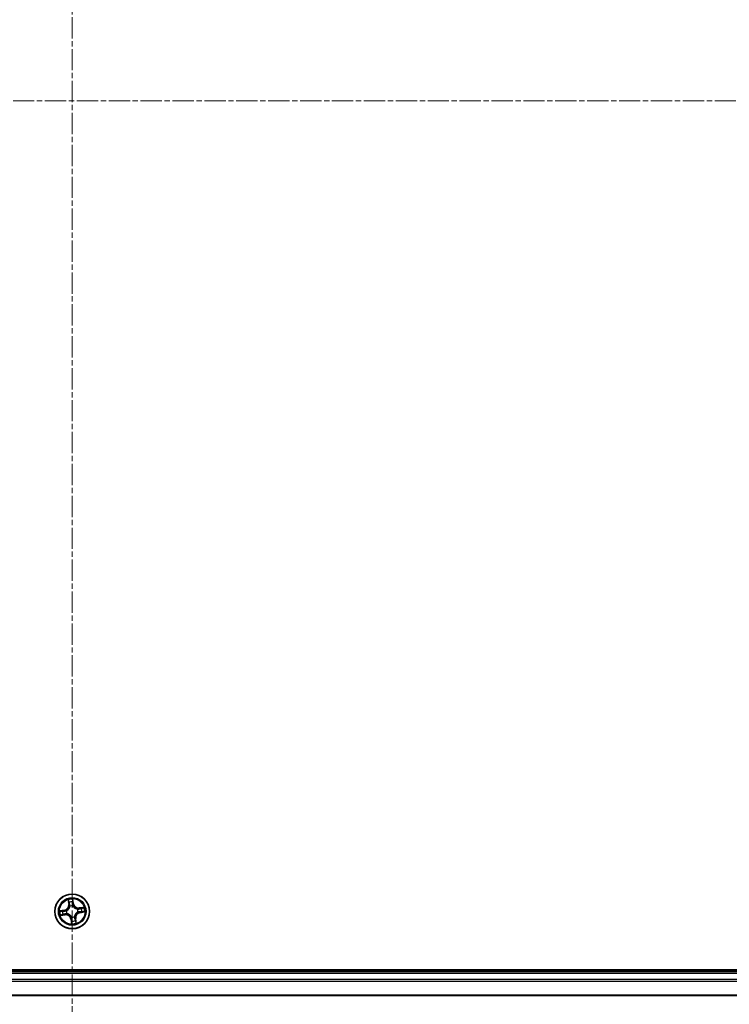
# Model space of a CAD drawing. Units: millimetres. Extents: x 7 to 7877, y 4 to 1550.
# Drawn here: x 1016 to 1134, y 169 to 333 of the extents above; entities that cross this region are included whole.
import ezdxf

# ---------------------------------------------------------------- set-up
doc = ezdxf.new("R2010")
doc.units = ezdxf.units.MM
doc.header["$LTSCALE"] = 0.5
doc.linetypes.add('CHAIN', pattern=[0.3543, 0.2362, -0.0295, 0.0591, -0.0295])
doc.layers.get('Defpoints').update_dxf_attribs({"lineweight": 25})
for name, color, linetype, lineweight in [('Centerline (ISO)', 131, 'Continuous', 18), ('Dimension (ISO)', 7, 'Continuous', 18), ('Dimension (ISO) @ 1', 7, 'Continuous', 18), ('Visible (ISO)', 7, 'Continuous', 35), ('Visible Narrow (ISO)', 7, 'Continuous', 25)]:
    doc.layers.add(name, color=color, linetype=linetype, lineweight=lineweight)
doc.styles.add('Note Text (TK)', font='MS PGothic.ttf')
doc.dimstyles.new('Default - Method 1b (TK)', dxfattribs={"dimscale": 0.5, "dimtxt": 2.5, "dimasz": 2.5, "dimexe": 1, "dimexo": 1.5, "dimgap": 1, "dimtad": 1, "dimrnd": 1e-08, "dimdsep": 46, "dimtxsty": 'Note Text (TK)', "dimblk": 'OPEN', "dimcen": 0.09, "dimdle": 5, "dimclrd": 100, "dimclre": 100, "dimclrt": 7, "dimadec": 1, "dimazin": 1, "dimtfac": 1, "dimtmove": 0, "dimatfit": 3, "dimldrblk": 'OPEN', "dimfxl": 1, "dimtolj": 1, "dimlwd": -1, "dimlwe": -1, "dimarcsym": 0})

# ---------------------------------------------------------------- blocks, each defined once
blk = doc.blocks.new('_Open')
at = {"color": 0, "linetype": 'ByBlock', "lineweight": -2}
for p, q in [((-1, 0.167), (0, 0)), ((-1, -0.167), (0, 0)), ((0, 0), (-1, 0))]:
    blk.add_line(p, q, dxfattribs=at)
blk = doc.blocks.new('*D35')
at = {"layer": 'Defpoints', "color": 0}
for p in [(809.76, 189.16), (1239.76, 189.16), (1239.76, 103.64)]:
    blk.add_point(p, dxfattribs=at)
at = {"layer": 'Dimension (ISO)', "color": 100}
for p, q in [((809.76, 180.91), (809.76, 98.14)), ((1239.76, 180.91), (1239.76, 98.14)), ((823.51, 103.64), (1226.01, 103.64))]:
    blk.add_line(p, q, dxfattribs=at)
at = {"layer": 'Dimension (ISO)', "color": 100, "xscale": 13.75, "yscale": 13.75, "zscale": 13.75, "rotation": 180}
blk.add_blockref('_Open', (809.76, 103.64), dxfattribs=at)
at = {"layer": 'Dimension (ISO)', "color": 100, "xscale": 13.75, "yscale": 13.75, "zscale": 13.75}
blk.add_blockref('_Open', (1239.76, 103.64), dxfattribs=at)
at = {"layer": 'Dimension (ISO)', "color": 7, "insert": (886.72, 117.78), "char_height": 13.75, "attachment_point": 4, "style": 'Note Text (TK)'}
blk.add_mtext('\\A1;\\fMS PGothic|b0|i0;{\\H13.6950;430±0.8 (ケース外形 / External)}', dxfattribs=at)

msp = doc.modelspace()

# ---------------------------------------------------------------- linework, layer by layer
at = {"layer": 'Centerline (ISO)', "linetype": 'CHAIN', "ltscale": 30}
for p, q in [((1024.75994, 481.90668), (1024.75994, 156.40668)), ((797.00994, 319.15668), (1252.50994, 319.15668))]:
    msp.add_line(p, q, dxfattribs=at)
at = {"layer": 'Visible (ISO)'}
for p, q in [((1219.75994, 174.45668), (829.75994, 174.45668)), ((1214.75994, 174.15668), (834.75994, 174.15668)), ((834.75994, 170.15668), (1214.75994, 170.15668))]:
    msp.add_line(p, q, dxfattribs=at)
msp.add_circle((1024.75994, 184.15668), 2.9, dxfattribs=at)
at = {"layer": 'Visible Narrow (ISO)'}
for p, q in [((1024.07812, 186.10064), (1024.17856, 185.3275)), ((1024.22796, 185.33391), (1024.16481, 185.81996)), ((1024.22796, 185.33391), (1024.17856, 185.3275)), ((1024.22796, 185.33391), (1024.29999, 185.34327)), ((1024.84878, 185.92099), (1024.92885, 185.43744)), ((1024.97799, 185.44558), (1024.85063, 186.21475)), ((1024.92885, 185.43744), (1024.85718, 185.42557)), ((1024.92885, 185.43744), (1024.97799, 185.44558)), ((1023.47104, 184.37474), (1022.70187, 184.24737)), ((1022.99563, 184.24553), (1023.47918, 184.3256)), ((1023.47918, 184.3256), (1023.47104, 184.37474)), ((1023.47918, 184.3256), (1023.49105, 184.25393)), ((1023.58271, 183.6247), (1023.57335, 183.69674)), ((1023.79706, 184.26366), (1023.81825, 184.26131)), ((1023.88871, 183.78428), (1023.86911, 183.7759)), ((1024.38753, 185.02791), (1024.37915, 185.04751)), ((1024.86691, 185.11956), (1024.86456, 185.09837)), ((1025.63116, 184.52909), (1025.65076, 184.53747)), ((1025.72281, 184.0497), (1025.70163, 184.05206)), ((1026.7039, 184.8385), (1025.93075, 184.73806)), ((1025.93717, 184.68866), (1025.93075, 184.73806)), ((1025.93717, 184.68866), (1026.42321, 184.75181)), ((1025.93717, 184.68866), (1025.94653, 184.61662)), ((1026.0407, 183.98777), (1026.02883, 184.05943)), ((1026.52424, 184.06784), (1026.0407, 183.98777)), ((1026.0407, 183.98777), (1026.04883, 183.93863)), ((1026.04883, 183.93863), (1026.818, 184.06599)), ((1022.81598, 183.47486), (1023.58912, 183.57531)), ((1023.58271, 183.6247), (1023.09666, 183.56156)), ((1023.58271, 183.6247), (1023.58912, 183.57531)), ((1024.59102, 182.87592), (1024.54188, 182.86779)), ((1024.54188, 182.86779), (1024.66925, 182.09862)), ((1024.59102, 182.87592), (1024.66269, 182.88779)), ((1024.67109, 182.39238), (1024.59102, 182.87592)), ((1024.65296, 183.19381), (1024.65531, 183.21499)), ((1025.13234, 183.28545), (1025.14072, 183.26585)), ((1025.29192, 182.97945), (1025.21988, 182.97009)), ((1025.29192, 182.97945), (1025.34131, 182.98587)), ((1025.29192, 182.97945), (1025.35506, 182.49341)), ((1025.44176, 182.21272), (1025.34131, 182.98587)), ((834.75994, 173.85668), (1214.75994, 173.85668)), ((1214.75994, 172.79719), (834.75994, 172.79719)), ((834.75994, 172.56673), (1214.75994, 172.56673)), ((1214.75994, 170.22622), (834.75994, 170.22622))]:
    msp.add_line(p, q, dxfattribs=at)
for radius in [2.86769, 2.30915, 2.14146]:
    msp.add_circle((1024.75994, 184.15668), radius, dxfattribs=at)
for centre, radius, start, end in [((1023.3315, 185.21745), 0.85418, 279.4022898, 7.4022898), ((1023.3315, 185.21745), 0.90399, 279.4022898, 7.4022898), ((1024.75994, 184.15668), 2.06006, 87.4768715, 109.3277081), ((1024.75994, 184.15668), 1.61218, 88.094769, 108.7098107), ((1025.8207, 185.58512), 0.90399, 189.4022898, 277.4022898), ((1025.8207, 185.58512), 0.85418, 189.4022898, 277.4022898), ((1024.75994, 184.15668), 2.06006, 177.4768715, 199.3277081), ((1024.75994, 184.15668), 1.61218, 178.094769, 198.7098107), ((1024.75994, 184.15668), 0.9688, 173.6603339, 203.1442458), ((1024.75994, 184.15668), 0.94748, 173.6603339, 203.1442458), ((1024.75994, 184.15668), 0.9688, 83.6603339, 113.1442458), ((1024.75994, 184.15668), 0.94748, 83.6603339, 113.1442458), ((1026.18838, 183.09592), 0.90399, 99.4022898, 187.4022898), ((1026.18838, 183.09592), 0.85418, 99.4022898, 187.4022898), ((1024.75994, 184.15668), 0.94748, 353.6603339, 23.1442458), ((1024.75994, 184.15668), 0.9688, 353.6603339, 23.1442458), ((1024.75994, 184.15668), 1.61218, 358.094769, 18.7098107), ((1024.75994, 184.15668), 2.06006, 357.4768715, 19.3277081), ((1023.69917, 182.72824), 0.90399, 9.4022898, 97.4022898), ((1023.69917, 182.72824), 0.85418, 9.4022898, 97.4022898), ((1024.75994, 184.15668), 0.9688, 263.6603339, 293.1442458), ((1024.75994, 184.15668), 0.94748, 263.6603339, 293.1442458), ((1024.75994, 184.15668), 2.06006, 267.4768715, 289.3277081), ((1024.75994, 184.15668), 1.61218, 268.094769, 288.7098107)]:
    msp.add_arc(centre, radius, start, end, dxfattribs=at)
for centre, major_axis, ratio, start_param, end_param in [((1024.2142, 185.82638), (-0.04913, -0.00928), 0.548506655, 4.783578405, 6.178760573), ((1024.25716, 185.64124), (-0.04767, -0.01508), 0.895740182, 4.730442692, 6.085865813), ((1024.34939, 185.34969), (-0.04767, -0.01508), 0.895720538, 4.734837657, 6.085883608), ((1024.79964, 185.91285), (0.04972, 0.00532), 0.548506655, 0.104424734, 1.499606902), ((1024.80804, 185.41744), (0.05, -0.00065), 0.895720538, 0.197301699, 1.54834765), ((1024.81205, 185.7232), (0.05, -0.00065), 0.895740182, 0.197319494, 1.552742616), ((1023.00377, 184.19639), (-0.00532, 0.04972), 0.548506655, 0.104424734, 1.499606902), ((1023.19342, 184.20879), (0.00065, 0.05), 0.895740182, 0.197319494, 1.552742616), ((1023.49918, 184.20479), (0.00065, 0.05), 0.895720538, 0.197301699, 1.54834765), ((1023.56693, 183.74613), (0.01508, -0.04767), 0.895720538, 4.734837657, 6.085883608), ((1023.84158, 184.25871), (-0.01614, 0.04732), 0.876846413, 0.18229136, 1.179902186), ((1023.84158, 184.25871), (-0.02173, 0.04503), 0.410701227, 0.095735791, 1.318687473), ((1023.91029, 183.7935), (-0.00177, -0.04997), 0.876846415, 5.103283132, 6.100893958), ((1023.91029, 183.7935), (-0.00778, -0.04939), 0.410701226, 4.964497834, 6.187449516), ((1024.39676, 185.00633), (-0.04997, 0.00177), 0.876846415, 5.103283132, 6.100893958), ((1024.39676, 185.00633), (-0.04939, 0.00778), 0.410701226, 4.964497834, 6.187449516), ((1024.86197, 185.07504), (0.04503, 0.02173), 0.410701227, 0.095735791, 1.318687473), ((1024.86197, 185.07504), (0.04732, 0.01614), 0.876846413, 0.18229136, 1.179902186), ((1025.60958, 184.51986), (0.00177, 0.04997), 0.876846415, 5.103283132, 6.100893958), ((1025.60958, 184.51986), (0.00778, 0.04939), 0.410701226, 4.964497834, 6.187449516), ((1025.6783, 184.05465), (0.02173, -0.04503), 0.410701227, 0.095735791, 1.318687473), ((1025.6783, 184.05465), (0.01614, -0.04732), 0.876846413, 0.18229136, 1.179902186), ((1025.95294, 184.56723), (-0.01508, 0.04767), 0.895720538, 4.734837657, 6.085883608), ((1026.02069, 184.10857), (-0.00065, -0.05), 0.895720538, 0.197301699, 1.54834765), ((1026.24449, 184.65946), (-0.01508, 0.04767), 0.895740182, 4.730442692, 6.085865813), ((1026.32646, 184.10457), (-0.00065, -0.05), 0.895740182, 0.197319494, 1.552742616), ((1026.42963, 184.70241), (-0.00928, 0.04913), 0.548506655, 4.783578405, 6.178760573), ((1026.5161, 184.11698), (0.00532, -0.04972), 0.548506655, 0.104424734, 1.499606902), ((1023.09024, 183.61095), (0.00928, -0.04913), 0.548506655, 4.783578405, 6.178760573), ((1023.27538, 183.6539), (0.01508, -0.04767), 0.895740182, 4.730442692, 6.085865813), ((1024.65791, 183.23832), (-0.04503, -0.02173), 0.410701227, 0.095735791, 1.318687473), ((1024.65791, 183.23832), (-0.04732, -0.01614), 0.876846413, 0.18229136, 1.179902186), ((1024.70783, 182.59016), (-0.05, 0.00065), 0.895740182, 0.197319494, 1.552742616), ((1024.71183, 182.89593), (-0.05, 0.00065), 0.895720538, 0.197301699, 1.54834765), ((1024.72023, 182.40051), (-0.04972, -0.00532), 0.548506655, 0.104424734, 1.499606902), ((1025.12312, 183.30704), (0.04939, -0.00778), 0.410701226, 4.964497834, 6.187449516), ((1025.12312, 183.30704), (0.04997, -0.00177), 0.876846415, 5.103283132, 6.100893958), ((1025.17048, 182.96367), (0.04767, 0.01508), 0.895720538, 4.734837657, 6.085883608), ((1025.26272, 182.67212), (0.04767, 0.01508), 0.895740182, 4.730442692, 6.085865813), ((1025.30567, 182.48699), (0.04913, 0.00928), 0.548506655, 4.783578405, 6.178760573)]:
    msp.add_ellipse(centre, major_axis=major_axis, ratio=ratio, start_param=start_param, end_param=end_param, dxfattribs=at)
for points, knots in [([(1024.20563, 185.8526), (1024.20306, 185.86744), (1024.19872, 185.88246), (1024.18432, 185.92172), (1024.17251, 185.94588), (1024.14748, 185.99139), (1024.13455, 186.01277), (1024.1071, 186.05639), (1024.09254, 186.0786), (1024.07812, 186.10064)], [0, 0, 0, 0, 0.00593403848, 0.00593403848, 0.01542850005, 0.01542850005, 0.02374498793, 0.02374498793, 0.03239430317, 0.03239430317, 0.03239430317, 0.03239430317]), ([(1024.07812, 186.10064), (1024.08744, 186.07542), (1024.09684, 186.04998), (1024.11468, 186.00015), (1024.12314, 185.97577), (1024.13986, 185.92411), (1024.14797, 185.89683), (1024.15871, 185.85295), (1024.16221, 185.83627), (1024.16481, 185.81996)], [-0.03239430317, -0.03239430317, -0.03239430317, -0.03239430317, -0.02374498793, -0.02374498793, -0.01542850005, -0.01542850005, -0.00593403848, -0.00593403848, 0, 0, 0, 0]), ([(1024.16481, 185.81996), (1024.1723, 185.78027), (1024.17981, 185.74414), (1024.1943, 185.68165), (1024.20129, 185.6553), (1024.20776, 185.63482)], [0, 0, 0, 0, 0.01449142296, 0.01449142296, 0.02898284593, 0.02898284593, 0.02898284593, 0.02898284593]), ([(1024.24279, 185.68366), (1024.23695, 185.70229), (1024.2308, 185.72632), (1024.21829, 185.78335), (1024.21192, 185.81634), (1024.20563, 185.8526)], [-0.02898284593, -0.02898284593, -0.02898284593, -0.02898284593, -0.01449142296, -0.01449142296, 0, 0, 0, 0]), ([(1024.20776, 185.63482), (1024.22313, 185.58623), (1024.23851, 185.53764), (1024.26925, 185.44046), (1024.28462, 185.39187), (1024.29999, 185.34327)], [0, 0, 0, 0, 0.03438992711, 0.03438992711, 0.06877985423, 0.06877985423, 0.06877985423, 0.06877985423]), ([(1024.33481, 185.39204), (1024.31949, 185.44065), (1024.30415, 185.48925), (1024.27348, 185.58646), (1024.25813, 185.63506), (1024.24279, 185.68366)], [-0.06877985423, -0.06877985423, -0.06877985423, -0.06877985423, -0.03438992711, -0.03438992711, 0, 0, 0, 0]), ([(1024.29999, 185.34327), (1024.3215, 185.27731), (1024.33622, 185.20904), (1024.3474, 185.09834), (1024.34906, 185.05785), (1024.3479, 185.01601)], [0, 0, 0, 0, 0.04912062725, 0.04912062725, 0.07646536039, 0.07646536039, 0.07646536039, 0.07646536039]), ([(1024.37915, 185.04751), (1024.38153, 185.09165), (1024.38073, 185.13429), (1024.3712, 185.25081), (1024.35671, 185.32261), (1024.33481, 185.39204)], [-0.07646536035, -0.07646536035, -0.07646536035, -0.07646536035, -0.04912062725, -0.04912062725, 0, 0, 0, 0]), ([(1024.85063, 186.21475), (1024.84156, 186.18396), (1024.83238, 186.15285), (1024.81382, 186.08284), (1024.80502, 186.0444), (1024.79835, 185.98417), (1024.79768, 185.96161), (1024.80026, 185.94043)], [-0.00033832945, -0.00033832945, -0.00033832945, -0.00033832945, 0.0102009359, 0.0102009359, 0.02365018994, 0.02365018994, 0.03205597372, 0.03205597372, 0.03205597372, 0.03205597372]), ([(1024.80026, 185.94043), (1024.8047, 185.90414), (1024.80813, 185.87091), (1024.81266, 185.81259), (1024.81374, 185.78761), (1024.81354, 185.76797)], [-0.02898284593, -0.02898284593, -0.02898284593, -0.02898284593, -0.01458506341, -0.01458506341, 0, 0, 0, 0]), ([(1024.80975, 185.46219), (1024.80886, 185.3894), (1024.81575, 185.31648), (1024.84032, 185.20217), (1024.85187, 185.16113), (1024.86691, 185.11956)], [-0.09824125451, -0.09824125451, -0.09824125451, -0.09824125451, -0.04912062725, -0.04912062725, -0.02177589412, -0.02177589412, -0.02177589412, -0.02177589412]), ([(1024.81354, 185.76797), (1024.8129, 185.71701), (1024.81226, 185.66604), (1024.811, 185.56412), (1024.81037, 185.51316), (1024.80975, 185.46219)], [-0.06877985423, -0.06877985423, -0.06877985423, -0.06877985423, -0.03438992711, -0.03438992711, 0, 0, 0, 0]), ([(1024.84878, 185.92099), (1024.84562, 185.94417), (1024.84399, 185.96859), (1024.84211, 186.03344), (1024.84323, 186.07446), (1024.84663, 186.14899), (1024.84864, 186.18204), (1024.85063, 186.21475)], [-0.03205597372, -0.03205597372, -0.03205597372, -0.03205597372, -0.02365018994, -0.02365018994, -0.0102009359, -0.0102009359, 0.00033832945, 0.00033832945, 0.00033832945, 0.00033832945]), ([(1024.86119, 185.73134), (1024.86147, 185.75295), (1024.86053, 185.78041), (1024.8563, 185.84455), (1024.85305, 185.88109), (1024.84878, 185.92099)], [0, 0, 0, 0, 0.01458506341, 0.01458506341, 0.02898284593, 0.02898284593, 0.02898284593, 0.02898284593]), ([(1024.90594, 185.09844), (1024.89273, 185.13815), (1024.88261, 185.17739), (1024.86131, 185.28661), (1024.85566, 185.35621), (1024.85718, 185.42557)], [0.02177589412, 0.02177589412, 0.02177589412, 0.02177589412, 0.04912062725, 0.04912062725, 0.09824125451, 0.09824125451, 0.09824125451, 0.09824125451]), ([(1024.85718, 185.42557), (1024.85785, 185.47654), (1024.85852, 185.5275), (1024.85985, 185.62942), (1024.86052, 185.68038), (1024.86119, 185.73134)], [0, 0, 0, 0, 0.03438992711, 0.03438992711, 0.06877985423, 0.06877985423, 0.06877985423, 0.06877985423]), ([(1022.99563, 184.24553), (1022.97245, 184.24237), (1022.94802, 184.24074), (1022.88318, 184.23886), (1022.84216, 184.23998), (1022.76762, 184.24337), (1022.73458, 184.24538), (1022.70187, 184.24737)], [-0.03205597372, -0.03205597372, -0.03205597372, -0.03205597372, -0.02365018994, -0.02365018994, -0.0102009359, -0.0102009359, 0.00033832945, 0.00033832945, 0.00033832945, 0.00033832945]), ([(1022.70187, 184.24737), (1022.73266, 184.23831), (1022.76377, 184.22913), (1022.83378, 184.21056), (1022.87221, 184.20177), (1022.93245, 184.1951), (1022.95501, 184.19442), (1022.97619, 184.19701)], [-0.00033832945, -0.00033832945, -0.00033832945, -0.00033832945, 0.0102009359, 0.0102009359, 0.02365018994, 0.02365018994, 0.03205597372, 0.03205597372, 0.03205597372, 0.03205597372]), ([(1022.97619, 184.19701), (1023.01248, 184.20145), (1023.04571, 184.20487), (1023.10403, 184.20941), (1023.129, 184.21049), (1023.14865, 184.21028)], [-0.02898284593, -0.02898284593, -0.02898284593, -0.02898284593, -0.01458506341, -0.01458506341, 0, 0, 0, 0]), ([(1023.18528, 184.25793), (1023.16367, 184.25822), (1023.13621, 184.25727), (1023.07207, 184.25305), (1023.03553, 184.2498), (1022.99563, 184.24553)], [0, 0, 0, 0, 0.01458506341, 0.01458506341, 0.02898284593, 0.02898284593, 0.02898284593, 0.02898284593]), ([(1023.14865, 184.21028), (1023.19961, 184.20964), (1023.25057, 184.20901), (1023.3525, 184.20775), (1023.40346, 184.20712), (1023.45443, 184.2065)], [-0.06877985423, -0.06877985423, -0.06877985423, -0.06877985423, -0.03438992711, -0.03438992711, 0, 0, 0, 0]), ([(1023.49105, 184.25393), (1023.44008, 184.2546), (1023.38912, 184.25526), (1023.2872, 184.2566), (1023.23624, 184.25726), (1023.18528, 184.25793)], [0, 0, 0, 0, 0.03438992711, 0.03438992711, 0.06877985423, 0.06877985423, 0.06877985423, 0.06877985423]), ([(1023.52458, 183.73156), (1023.47597, 183.71623), (1023.42736, 183.7009), (1023.33016, 183.67022), (1023.28156, 183.65488), (1023.23296, 183.63954)], [-0.06877985423, -0.06877985423, -0.06877985423, -0.06877985423, -0.03438992711, -0.03438992711, 0, 0, 0, 0]), ([(1023.2818, 183.60451), (1023.33039, 183.61988), (1023.37898, 183.63525), (1023.47616, 183.666), (1023.52475, 183.68137), (1023.57335, 183.69674)], [0, 0, 0, 0, 0.03438992711, 0.03438992711, 0.06877985423, 0.06877985423, 0.06877985423, 0.06877985423]), ([(1023.45443, 184.2065), (1023.52722, 184.20561), (1023.60014, 184.2125), (1023.71445, 184.23706), (1023.75549, 184.24862), (1023.79706, 184.26366)], [-0.09824125451, -0.09824125451, -0.09824125451, -0.09824125451, -0.04912062725, -0.04912062725, -0.02177589412, -0.02177589412, -0.02177589412, -0.02177589412]), ([(1023.81818, 184.30269), (1023.77846, 184.28947), (1023.73923, 184.27936), (1023.63001, 184.25806), (1023.56041, 184.25241), (1023.49105, 184.25393)], [0.02177589412, 0.02177589412, 0.02177589412, 0.02177589412, 0.04912062725, 0.04912062725, 0.09824125451, 0.09824125451, 0.09824125451, 0.09824125451]), ([(1023.86911, 183.7759), (1023.82497, 183.77828), (1023.78233, 183.77747), (1023.66581, 183.76794), (1023.59401, 183.75346), (1023.52458, 183.73156)], [-0.07646536035, -0.07646536035, -0.07646536035, -0.07646536035, -0.04912062725, -0.04912062725, 0, 0, 0, 0]), ([(1023.57335, 183.69674), (1023.63931, 183.71825), (1023.70757, 183.73296), (1023.81828, 183.74415), (1023.85877, 183.74581), (1023.90061, 183.74464)], [0, 0, 0, 0, 0.04912062725, 0.04912062725, 0.07646536039, 0.07646536039, 0.07646536039, 0.07646536039]), ([(1024.3479, 185.01601), (1024.34546, 185.00037), (1024.34265, 184.98471), (1024.32312, 184.8896), (1024.2966, 184.80991), (1024.23408, 184.68445), (1024.2053, 184.63725), (1024.17242, 184.59298), (1024.13953, 184.5487), (1024.10268, 184.5075), (1024.00065, 184.41138), (1023.93203, 184.36295), (1023.84662, 184.31676), (1023.83245, 184.30954), (1023.81818, 184.30269)], [0.0738185488, 0.0738185488, 0.0738185488, 0.0738185488, 0.0792796113, 0.0792796113, 0.1070104848, 0.1070104848, 0.1243422808, 0.1243422808, 0.1243422808, 0.1416740768, 0.1416740768, 0.1694049504, 0.1694049504, 0.1748660128, 0.1748660128, 0.1748660128, 0.1748660128]), ([(1023.81825, 184.26131), (1023.83321, 184.26874), (1023.84808, 184.27658), (1023.93772, 184.32674), (1024.00989, 184.37954), (1024.11839, 184.48438), (1024.15793, 184.5293), (1024.19356, 184.57728), (1024.22919, 184.62525), (1024.26076, 184.67609), (1024.32975, 184.81027), (1024.35943, 184.89462), (1024.38154, 184.99494), (1024.38474, 185.01143), (1024.38753, 185.02791)], [-0.1748660129, -0.1748660129, -0.1748660129, -0.1748660129, -0.1694049504, -0.1694049504, -0.1416740768, -0.1416740768, -0.1243422808, -0.1243422808, -0.1243422808, -0.1070104848, -0.1070104848, -0.0792796113, -0.0792796113, -0.0738185488, -0.0738185488, -0.0738185488, -0.0738185488]), ([(1024.65531, 183.21499), (1024.64788, 183.22996), (1024.64004, 183.24483), (1024.58988, 183.33447), (1024.53708, 183.40664), (1024.43224, 183.51514), (1024.38732, 183.55467), (1024.33934, 183.5903), (1024.29136, 183.62593), (1024.24053, 183.6575), (1024.10635, 183.7265), (1024.022, 183.75618), (1023.92168, 183.77828), (1023.90518, 183.78149), (1023.88871, 183.78428)], [-0.1748660129, -0.1748660129, -0.1748660129, -0.1748660129, -0.1694049504, -0.1694049504, -0.1416740768, -0.1416740768, -0.1243422808, -0.1243422808, -0.1243422808, -0.1070104848, -0.1070104848, -0.0792796113, -0.0792796113, -0.0738185488, -0.0738185488, -0.0738185488, -0.0738185488]), ([(1023.90061, 183.74464), (1023.91625, 183.74221), (1023.93191, 183.73939), (1024.02702, 183.71986), (1024.10671, 183.69334), (1024.23217, 183.63083), (1024.27936, 183.60204), (1024.32364, 183.56916), (1024.36792, 183.53628), (1024.40912, 183.49943), (1024.50524, 183.39739), (1024.55366, 183.32878), (1024.59986, 183.24337), (1024.60708, 183.22919), (1024.61393, 183.21493)], [0.0738185488, 0.0738185488, 0.0738185488, 0.0738185488, 0.0792796113, 0.0792796113, 0.1070104848, 0.1070104848, 0.1243422808, 0.1243422808, 0.1243422808, 0.1416740768, 0.1416740768, 0.1694049504, 0.1694049504, 0.1748660128, 0.1748660128, 0.1748660128, 0.1748660128]), ([(1024.86456, 185.09837), (1024.87199, 185.08341), (1024.87983, 185.06854), (1024.92999, 184.9789), (1024.98279, 184.90673), (1025.08763, 184.79822), (1025.13255, 184.75869), (1025.18053, 184.72306), (1025.22851, 184.68743), (1025.27934, 184.65586), (1025.41352, 184.58686), (1025.49787, 184.55719), (1025.59819, 184.53508), (1025.61469, 184.53187), (1025.63116, 184.52909)], [-0.1748660129, -0.1748660129, -0.1748660129, -0.1748660129, -0.1694049504, -0.1694049504, -0.1416740768, -0.1416740768, -0.1243422808, -0.1243422808, -0.1243422808, -0.1070104848, -0.1070104848, -0.0792796113, -0.0792796113, -0.0738185488, -0.0738185488, -0.0738185488, -0.0738185488]), ([(1025.61926, 184.56872), (1025.60362, 184.57115), (1025.58797, 184.57397), (1025.49285, 184.5935), (1025.41317, 184.62002), (1025.2877, 184.68254), (1025.24051, 184.71132), (1025.19623, 184.7442), (1025.15196, 184.77708), (1025.11075, 184.81394), (1025.01463, 184.91597), (1024.96621, 184.98459), (1024.92002, 185.06999), (1024.91279, 185.08417), (1024.90594, 185.09844)], [0.0738185488, 0.0738185488, 0.0738185488, 0.0738185488, 0.0792796113, 0.0792796113, 0.1070104848, 0.1070104848, 0.1243422808, 0.1243422808, 0.1243422808, 0.1416740768, 0.1416740768, 0.1694049504, 0.1694049504, 0.1748660128, 0.1748660128, 0.1748660128, 0.1748660128]), ([(1025.70163, 184.05206), (1025.68666, 184.04463), (1025.67179, 184.03679), (1025.58215, 183.98662), (1025.50998, 183.93383), (1025.40148, 183.82898), (1025.36194, 183.78407), (1025.32631, 183.73609), (1025.29069, 183.68811), (1025.25911, 183.63728), (1025.19012, 183.50309), (1025.16044, 183.41874), (1025.13834, 183.31843), (1025.13513, 183.30193), (1025.13234, 183.28545)], [-0.1748660129, -0.1748660129, -0.1748660129, -0.1748660129, -0.1694049504, -0.1694049504, -0.1416740768, -0.1416740768, -0.1243422808, -0.1243422808, -0.1243422808, -0.1070104848, -0.1070104848, -0.0792796113, -0.0792796113, -0.0738185488, -0.0738185488, -0.0738185488, -0.0738185488]), ([(1025.17198, 183.29735), (1025.17441, 183.31299), (1025.17723, 183.32865), (1025.19675, 183.42377), (1025.22327, 183.50345), (1025.28579, 183.62892), (1025.31458, 183.67611), (1025.34746, 183.72039), (1025.38034, 183.76466), (1025.41719, 183.80586), (1025.51923, 183.90198), (1025.58784, 183.95041), (1025.67325, 183.9966), (1025.68742, 184.00383), (1025.70169, 184.01068)], [0.0738185488, 0.0738185488, 0.0738185488, 0.0738185488, 0.0792796113, 0.0792796113, 0.1070104848, 0.1070104848, 0.1243422808, 0.1243422808, 0.1243422808, 0.1416740768, 0.1416740768, 0.1694049504, 0.1694049504, 0.1748660128, 0.1748660128, 0.1748660128, 0.1748660128]), ([(1025.94653, 184.61662), (1025.88056, 184.59512), (1025.8123, 184.5804), (1025.70159, 184.56921), (1025.6611, 184.56756), (1025.61926, 184.56872)], [0, 0, 0, 0, 0.04912062725, 0.04912062725, 0.07646536039, 0.07646536039, 0.07646536039, 0.07646536039]), ([(1025.65076, 184.53747), (1025.69491, 184.53508), (1025.73754, 184.53589), (1025.85407, 184.54542), (1025.92586, 184.55991), (1025.99529, 184.5818)], [-0.07646536035, -0.07646536035, -0.07646536035, -0.07646536035, -0.04912062725, -0.04912062725, 0, 0, 0, 0]), ([(1025.70169, 184.01068), (1025.74141, 184.02389), (1025.78065, 184.03401), (1025.88986, 184.0553), (1025.95946, 184.06095), (1026.02883, 184.05943)], [0.02177589412, 0.02177589412, 0.02177589412, 0.02177589412, 0.04912062725, 0.04912062725, 0.09824125451, 0.09824125451, 0.09824125451, 0.09824125451]), ([(1026.06545, 184.10687), (1025.99265, 184.10775), (1025.91973, 184.10086), (1025.80543, 184.0763), (1025.76438, 184.06475), (1025.72281, 184.0497)], [-0.09824125451, -0.09824125451, -0.09824125451, -0.09824125451, -0.04912062725, -0.04912062725, -0.02177589412, -0.02177589412, -0.02177589412, -0.02177589412]), ([(1026.23808, 184.70885), (1026.18949, 184.69348), (1026.1409, 184.67811), (1026.04371, 184.64737), (1025.99512, 184.632), (1025.94653, 184.61662)], [0, 0, 0, 0, 0.03438992711, 0.03438992711, 0.06877985423, 0.06877985423, 0.06877985423, 0.06877985423]), ([(1025.99529, 184.5818), (1026.0439, 184.59713), (1026.09251, 184.61247), (1026.18972, 184.64314), (1026.23832, 184.65848), (1026.28692, 184.67383)], [-0.06877985423, -0.06877985423, -0.06877985423, -0.06877985423, -0.03438992711, -0.03438992711, 0, 0, 0, 0]), ([(1026.02883, 184.05943), (1026.07979, 184.05877), (1026.13075, 184.0581), (1026.23267, 184.05677), (1026.28363, 184.0561), (1026.33459, 184.05543)], [0, 0, 0, 0, 0.03438992711, 0.03438992711, 0.06877985423, 0.06877985423, 0.06877985423, 0.06877985423]), ([(1026.37122, 184.10308), (1026.32026, 184.10372), (1026.2693, 184.10436), (1026.16738, 184.10562), (1026.11641, 184.10625), (1026.06545, 184.10687)], [-0.06877985423, -0.06877985423, -0.06877985423, -0.06877985423, -0.03438992711, -0.03438992711, 0, 0, 0, 0]), ([(1026.42321, 184.75181), (1026.38352, 184.74431), (1026.3474, 184.73681), (1026.28491, 184.72232), (1026.25855, 184.71533), (1026.23808, 184.70885)], [0, 0, 0, 0, 0.01449142296, 0.01449142296, 0.02898284593, 0.02898284593, 0.02898284593, 0.02898284593]), ([(1026.28692, 184.67383), (1026.30555, 184.67967), (1026.32957, 184.68581), (1026.3866, 184.69833), (1026.4196, 184.7047), (1026.45585, 184.71098)], [-0.02898284593, -0.02898284593, -0.02898284593, -0.02898284593, -0.01449142296, -0.01449142296, 0, 0, 0, 0]), ([(1026.33459, 184.05543), (1026.35621, 184.05515), (1026.38367, 184.05609), (1026.4478, 184.06031), (1026.48434, 184.06356), (1026.52424, 184.06784)], [0, 0, 0, 0, 0.01458506341, 0.01458506341, 0.02898284593, 0.02898284593, 0.02898284593, 0.02898284593]), ([(1026.54368, 184.11635), (1026.5074, 184.11192), (1026.47417, 184.10849), (1026.41584, 184.10395), (1026.39087, 184.10288), (1026.37122, 184.10308)], [-0.02898284593, -0.02898284593, -0.02898284593, -0.02898284593, -0.01458506341, -0.01458506341, 0, 0, 0, 0]), ([(1026.7039, 184.8385), (1026.67867, 184.82918), (1026.65324, 184.81978), (1026.60341, 184.80194), (1026.57903, 184.79348), (1026.52737, 184.77675), (1026.50009, 184.76865), (1026.4562, 184.75791), (1026.43953, 184.75441), (1026.42321, 184.75181)], [-0.03239430317, -0.03239430317, -0.03239430317, -0.03239430317, -0.02374498793, -0.02374498793, -0.01542850005, -0.01542850005, -0.00593403848, -0.00593403848, 0, 0, 0, 0]), ([(1026.45585, 184.71098), (1026.4707, 184.71356), (1026.48572, 184.71789), (1026.52498, 184.7323), (1026.54913, 184.74411), (1026.59464, 184.76914), (1026.61602, 184.78207), (1026.65964, 184.80952), (1026.68186, 184.82408), (1026.7039, 184.8385)], [0, 0, 0, 0, 0.00593403848, 0.00593403848, 0.01542850005, 0.01542850005, 0.02374498793, 0.02374498793, 0.03239430317, 0.03239430317, 0.03239430317, 0.03239430317]), ([(1026.52424, 184.06784), (1026.54743, 184.07099), (1026.57185, 184.07263), (1026.6367, 184.0745), (1026.67772, 184.07339), (1026.75225, 184.06999), (1026.78529, 184.06798), (1026.818, 184.06599)], [-0.03205597372, -0.03205597372, -0.03205597372, -0.03205597372, -0.02365018994, -0.02365018994, -0.0102009359, -0.0102009359, 0.00033832945, 0.00033832945, 0.00033832945, 0.00033832945]), ([(1026.818, 184.06599), (1026.78721, 184.07506), (1026.75611, 184.08424), (1026.68609, 184.1028), (1026.64766, 184.11159), (1026.58742, 184.11827), (1026.56487, 184.11894), (1026.54368, 184.11635)], [-0.00033832945, -0.00033832945, -0.00033832945, -0.00033832945, 0.0102009359, 0.0102009359, 0.02365018994, 0.02365018994, 0.03205597372, 0.03205597372, 0.03205597372, 0.03205597372]), ([(1023.06402, 183.60238), (1023.04918, 183.59981), (1023.03416, 183.59547), (1022.9949, 183.58106), (1022.97074, 183.56925), (1022.92523, 183.54422), (1022.90385, 183.5313), (1022.86023, 183.50385), (1022.83802, 183.48929), (1022.81598, 183.47486)], [0, 0, 0, 0, 0.00593403848, 0.00593403848, 0.01542850005, 0.01542850005, 0.02374498793, 0.02374498793, 0.03239430317, 0.03239430317, 0.03239430317, 0.03239430317]), ([(1022.81598, 183.47486), (1022.8412, 183.48419), (1022.86663, 183.49358), (1022.91647, 183.51142), (1022.94085, 183.51989), (1022.99251, 183.53661), (1023.01979, 183.54472), (1023.06367, 183.55545), (1023.08035, 183.55896), (1023.09666, 183.56156)], [-0.03239430317, -0.03239430317, -0.03239430317, -0.03239430317, -0.02374498793, -0.02374498793, -0.01542850005, -0.01542850005, -0.00593403848, -0.00593403848, 0, 0, 0, 0]), ([(1023.23296, 183.63954), (1023.21433, 183.6337), (1023.1903, 183.62755), (1023.13327, 183.61503), (1023.10027, 183.60866), (1023.06402, 183.60238)], [-0.02898284593, -0.02898284593, -0.02898284593, -0.02898284593, -0.01449142296, -0.01449142296, 0, 0, 0, 0]), ([(1023.09666, 183.56156), (1023.13635, 183.56905), (1023.17248, 183.57655), (1023.23497, 183.59104), (1023.26132, 183.59803), (1023.2818, 183.60451)], [0, 0, 0, 0, 0.01449142296, 0.01449142296, 0.02898284593, 0.02898284593, 0.02898284593, 0.02898284593]), ([(1024.61393, 183.21493), (1024.62714, 183.17521), (1024.63726, 183.13597), (1024.65856, 183.02676), (1024.66421, 182.95715), (1024.66269, 182.88779)], [0.02177589412, 0.02177589412, 0.02177589412, 0.02177589412, 0.04912062725, 0.04912062725, 0.09824125451, 0.09824125451, 0.09824125451, 0.09824125451]), ([(1024.71012, 182.85117), (1024.71101, 182.92397), (1024.70412, 182.99689), (1024.67955, 183.11119), (1024.668, 183.15224), (1024.65296, 183.19381)], [-0.09824125451, -0.09824125451, -0.09824125451, -0.09824125451, -0.04912062725, -0.04912062725, -0.02177589412, -0.02177589412, -0.02177589412, -0.02177589412]), ([(1024.65869, 182.58202), (1024.6584, 182.56041), (1024.65935, 182.53295), (1024.66357, 182.46882), (1024.66682, 182.43228), (1024.67109, 182.39238)], [0, 0, 0, 0, 0.01458506341, 0.01458506341, 0.02898284593, 0.02898284593, 0.02898284593, 0.02898284593]), ([(1024.66269, 182.88779), (1024.66202, 182.83683), (1024.66135, 182.78587), (1024.66002, 182.68394), (1024.65935, 182.63298), (1024.65869, 182.58202)], [0, 0, 0, 0, 0.03438992711, 0.03438992711, 0.06877985423, 0.06877985423, 0.06877985423, 0.06877985423]), ([(1024.67109, 182.39238), (1024.67425, 182.36919), (1024.67588, 182.34477), (1024.67776, 182.27992), (1024.67664, 182.2389), (1024.67324, 182.16437), (1024.67124, 182.13133), (1024.66925, 182.09862)], [-0.03205597372, -0.03205597372, -0.03205597372, -0.03205597372, -0.02365018994, -0.02365018994, -0.0102009359, -0.0102009359, 0.00033832945, 0.00033832945, 0.00033832945, 0.00033832945]), ([(1024.66925, 182.09862), (1024.67831, 182.12941), (1024.68749, 182.16051), (1024.70606, 182.23053), (1024.71485, 182.26896), (1024.72152, 182.3292), (1024.7222, 182.35175), (1024.71961, 182.37294)], [-0.00033832945, -0.00033832945, -0.00033832945, -0.00033832945, 0.0102009359, 0.0102009359, 0.02365018994, 0.02365018994, 0.03205597372, 0.03205597372, 0.03205597372, 0.03205597372]), ([(1024.71961, 182.37294), (1024.71517, 182.40922), (1024.71175, 182.44245), (1024.70721, 182.50078), (1024.70613, 182.52575), (1024.70634, 182.5454)], [-0.02898284593, -0.02898284593, -0.02898284593, -0.02898284593, -0.01458506341, -0.01458506341, 0, 0, 0, 0]), ([(1024.70634, 182.5454), (1024.70698, 182.59636), (1024.70761, 182.64732), (1024.70887, 182.74924), (1024.7095, 182.80021), (1024.71012, 182.85117)], [-0.06877985423, -0.06877985423, -0.06877985423, -0.06877985423, -0.03438992711, -0.03438992711, 0, 0, 0, 0]), ([(1025.14072, 183.26585), (1025.13834, 183.22171), (1025.13915, 183.17908), (1025.14868, 183.06255), (1025.16316, 182.99075), (1025.18506, 182.92132)], [-0.07646536035, -0.07646536035, -0.07646536035, -0.07646536035, -0.04912062725, -0.04912062725, 0, 0, 0, 0]), ([(1025.21988, 182.97009), (1025.19837, 183.03605), (1025.18366, 183.10432), (1025.17247, 183.21503), (1025.17081, 183.25551), (1025.17198, 183.29735)], [0, 0, 0, 0, 0.04912062725, 0.04912062725, 0.07646536039, 0.07646536039, 0.07646536039, 0.07646536039]), ([(1025.18506, 182.92132), (1025.20039, 182.87271), (1025.21572, 182.82411), (1025.2464, 182.7269), (1025.26174, 182.6783), (1025.27708, 182.6297)], [-0.06877985423, -0.06877985423, -0.06877985423, -0.06877985423, -0.03438992711, -0.03438992711, 0, 0, 0, 0]), ([(1025.31211, 182.67854), (1025.29674, 182.72713), (1025.28137, 182.77572), (1025.25062, 182.8729), (1025.23525, 182.9215), (1025.21988, 182.97009)], [0, 0, 0, 0, 0.03438992711, 0.03438992711, 0.06877985423, 0.06877985423, 0.06877985423, 0.06877985423]), ([(1025.27708, 182.6297), (1025.28292, 182.61107), (1025.28907, 182.58704), (1025.30158, 182.53001), (1025.30795, 182.49702), (1025.31424, 182.46077)], [-0.02898284593, -0.02898284593, -0.02898284593, -0.02898284593, -0.01449142296, -0.01449142296, 0, 0, 0, 0]), ([(1025.35506, 182.49341), (1025.34757, 182.53309), (1025.34007, 182.56922), (1025.32558, 182.63171), (1025.31859, 182.65807), (1025.31211, 182.67854)], [0, 0, 0, 0, 0.01449142296, 0.01449142296, 0.02898284593, 0.02898284593, 0.02898284593, 0.02898284593]), ([(1025.31424, 182.46077), (1025.31681, 182.44592), (1025.32115, 182.4309), (1025.33555, 182.39164), (1025.34737, 182.36749), (1025.37239, 182.32198), (1025.38532, 182.30059), (1025.41277, 182.25698), (1025.42733, 182.23476), (1025.44176, 182.21272)], [0, 0, 0, 0, 0.00593403848, 0.00593403848, 0.01542850005, 0.01542850005, 0.02374498793, 0.02374498793, 0.03239430317, 0.03239430317, 0.03239430317, 0.03239430317]), ([(1025.44176, 182.21272), (1025.43243, 182.23795), (1025.42304, 182.26338), (1025.40519, 182.31321), (1025.39673, 182.33759), (1025.38001, 182.38925), (1025.3719, 182.41653), (1025.36117, 182.46042), (1025.35766, 182.47709), (1025.35506, 182.49341)], [-0.03239430317, -0.03239430317, -0.03239430317, -0.03239430317, -0.02374498793, -0.02374498793, -0.01542850005, -0.01542850005, -0.00593403848, -0.00593403848, 0, 0, 0, 0])]:
    msp.add_open_spline(points, degree=3, knots=knots, dxfattribs=at)

# ---------------------------------------------------------------- dimensions: what is measured, and where the dimension line sits
at = {"layer": 'Dimension (ISO) @ 1', "color": 100}
dim = msp.add_linear_dim(base=(1239.75994, 103.64097), p1=(809.75994, 189.15668), p2=(1239.75994, 189.15668), angle=180, text='\\fMS PGothic|b0|i0;{\\H13.6950;<>±0.8 (ケース外形 / External)}', dimstyle='Default - Method 1b (TK)', override={"dimscale": 1, "dimtxt": 13.75, "dimasz": 13.75, "dimexe": 5.5, "dimexo": 8.25, "dimgap": 5.5, "dimdec": 2, "dimcen": 0.495, "dimtol": 0, "dimlim": 0, "dimtp": 0, "dimtm": 0, "dimtdec": 2, "dimtix": 0, "dimtofl": 0, "dimtmove": 0, "dimatfit": 1}, dxfattribs=at)
dim.commit()
dim.dimension.update_dxf_attribs({"geometry": '*D35', "text_midpoint": (1024.75994, 103.64097), "dimtype": 128})

doc.saveas('drawing.dxf')
